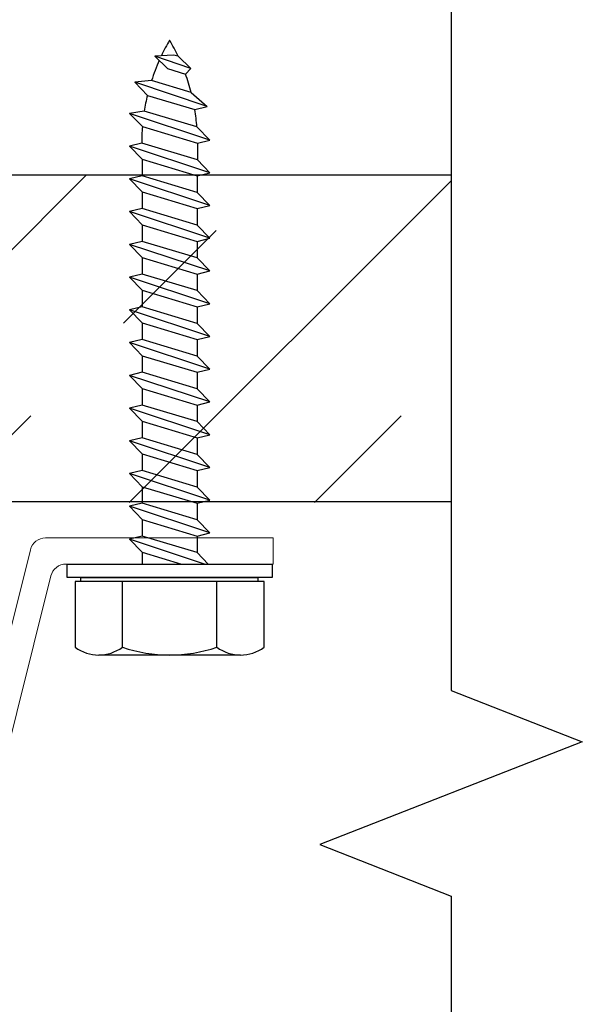
# Model space of a CAD drawing. Extents: x -2520 to 1829, y -2757 to -308.
# Drawn here: x 349 to 350, y -2063 to -2061 of the extents above; entities that cross this region are included whole.
import ezdxf

# ---------------------------------------------------------------- set-up
doc = ezdxf.new("R2010")
doc.units = 0
doc.header["$LTSCALE"] = 0.5
doc.header["$MEASUREMENT"] = 0
doc.layers.get('0').update_dxf_attribs({"linetype": 'CONTINUOUS'})
doc.layers.add('.875 HAT CHANNEL', color=3, linetype='CONTINUOUS', lineweight=15)
doc.layers.add('DENS OR PLY', color=52, linetype='CONTINUOUS')
doc.layers.add('END TRIM OFF', color=253, linetype='CONTINUOUS')

# ---------------------------------------------------------------- blocks, each defined once
blk = doc.blocks.new('a')
at = {"layer": 'DENS OR PLY', "ltscale": 0.09375}
for p, q in [((0.0075, 0.9713), (-0.0281, 0.9696)), ((0.0405, 0.9458), (-0.0281, 0.9696)), ((-0.004, 0.9455), (-0.0281, 0.9696)), ((0.0163, 0.9692), (0.0075, 0.9713)), ((0.0163, 0.9692), (0.0405, 0.9458)), ((-0.004, 0.9455), (0.0303, 0.9352)), ((0.0303, 0.9352), (0.0405, 0.9458)), ((-0.0346, 0.9227), (-0.0664, 0.9196)), ((0.0412, 0.9), (-0.0346, 0.9227)), ((0.0719, 0.8732), (-0.0664, 0.9196)), ((-0.0425, 0.8945), (-0.0664, 0.9196)), ((-0.0425, 0.8945), (0.048, 0.8674)), ((0.0412, 0.9), (0.0719, 0.8732)), ((0.048, 0.8674), (0.0719, 0.8732)), ((-0.0485, 0.8644), (-0.0766, 0.8601)), ((0.0767, 0.8093), (-0.0766, 0.8601)), ((-0.052, 0.8349), (-0.0766, 0.8601)), ((0.0521, 0.8342), (-0.0485, 0.8644)), ((-0.052, 0.8349), (0.0533, 0.8033)), ((0.0521, 0.8342), (0.0767, 0.8093)), ((0.0533, 0.8033), (0.0767, 0.8093)), ((-0.0533, 0.8033), (-0.0766, 0.7976)), ((0.0767, 0.7468), (-0.0766, 0.7976)), ((-0.0527, 0.7726), (-0.0766, 0.7976)), ((0.0533, 0.7713), (-0.0533, 0.8033)), ((0.0533, 0.8033), (0.0533, 0.7713)), ((-0.0527, 0.7726), (0.0528, 0.7409)), ((-0.0527, 0.7726), (-0.0527, 0.7409)), ((0.0533, 0.7713), (0.0767, 0.7468)), ((-0.0527, 0.7409), (-0.0766, 0.7351)), ((0.0767, 0.6843), (-0.0766, 0.7351)), ((-0.0527, 0.7101), (-0.0766, 0.7351)), ((0.0528, 0.7093), (-0.0527, 0.7409)), ((0.0528, 0.7409), (0.0767, 0.7468)), ((0.0528, 0.7409), (0.0528, 0.7093)), ((-0.0527, 0.7101), (0.0528, 0.6784)), ((-0.0527, 0.7101), (-0.0527, 0.6784)), ((0.0528, 0.7093), (0.0767, 0.6843)), ((-0.0527, 0.6784), (-0.0766, 0.6726)), ((0.0528, 0.6468), (-0.0527, 0.6784)), ((0.0528, 0.6784), (0.0767, 0.6843)), ((0.0528, 0.6784), (0.0528, 0.6468)), ((0.0767, 0.6218), (-0.0766, 0.6726)), ((-0.0527, 0.6476), (-0.0766, 0.6726)), ((-0.0527, 0.6476), (0.0528, 0.6159)), ((-0.0527, 0.6476), (-0.0527, 0.6159)), ((0.0528, 0.6468), (0.0767, 0.6218)), ((0.0528, 0.6159), (0.0767, 0.6218)), ((-0.0527, 0.6159), (-0.0766, 0.6101)), ((0.0767, 0.5593), (-0.0766, 0.6101)), ((-0.0527, 0.5851), (-0.0766, 0.6101)), ((0.0528, 0.5843), (-0.0527, 0.6159)), ((0.0528, 0.6159), (0.0528, 0.5843)), ((-0.0527, 0.5851), (0.0528, 0.5534)), ((-0.0527, 0.5851), (-0.0527, 0.5534)), ((0.0528, 0.5843), (0.0767, 0.5593)), ((-0.0527, 0.5534), (-0.0766, 0.5476)), ((0.0767, 0.4968), (-0.0766, 0.5476)), ((-0.0527, 0.5226), (-0.0766, 0.5476)), ((0.0528, 0.5218), (-0.0527, 0.5534)), ((0.0528, 0.5534), (0.0767, 0.5593)), ((0.0528, 0.5534), (0.0528, 0.5218)), ((-0.0527, 0.5226), (0.0528, 0.4909)), ((-0.0527, 0.5226), (-0.0527, 0.4909)), ((0.0528, 0.5218), (0.0767, 0.4968)), ((-0.0527, 0.4909), (-0.0766, 0.4851)), ((0.0528, 0.4593), (-0.0527, 0.4909)), ((0.0528, 0.4909), (0.0767, 0.4968)), ((0.0528, 0.4909), (0.0528, 0.4593)), ((0.0767, 0.4343), (-0.0766, 0.4851)), ((-0.0527, 0.4601), (-0.0766, 0.4851)), ((-0.0527, 0.4601), (0.0528, 0.4284)), ((-0.0527, 0.4601), (-0.0527, 0.4284)), ((0.0528, 0.4593), (0.0767, 0.4343)), ((0.0528, 0.4284), (0.0767, 0.4343)), ((-0.0527, 0.4284), (-0.0766, 0.4226)), ((0.0767, 0.3718), (-0.0766, 0.4226)), ((-0.0527, 0.3976), (-0.0766, 0.4226)), ((0.0528, 0.3968), (-0.0527, 0.4284)), ((0.0528, 0.4284), (0.0528, 0.3968)), ((-0.0527, 0.3976), (0.0528, 0.3659)), ((-0.0527, 0.3976), (-0.0527, 0.3659)), ((0.0528, 0.3968), (0.0767, 0.3718)), ((-0.0527, 0.3659), (-0.0766, 0.3601)), ((0.0767, 0.3093), (-0.0766, 0.3601)), ((-0.0527, 0.3351), (-0.0766, 0.3601)), ((0.0528, 0.3343), (-0.0527, 0.3659)), ((0.0528, 0.3659), (0.0767, 0.3718)), ((0.0528, 0.3659), (0.0528, 0.3343)), ((-0.0527, 0.3351), (0.0528, 0.3034)), ((-0.0527, 0.3351), (-0.0527, 0.3034)), ((0.0528, 0.3343), (0.0767, 0.3093)), ((-0.0527, 0.3034), (-0.0766, 0.2976)), ((0.0528, 0.2718), (-0.0527, 0.3034)), ((0.0528, 0.3034), (0.0767, 0.3093)), ((0.0528, 0.3034), (0.0528, 0.2718)), ((0.0767, 0.2468), (-0.0766, 0.2976)), ((-0.0527, 0.2726), (-0.0766, 0.2976)), ((-0.0527, 0.2726), (0.0528, 0.2409)), ((-0.0527, 0.2726), (-0.0527, 0.2409)), ((0.0528, 0.2718), (0.0767, 0.2468)), ((0.0528, 0.2409), (0.0767, 0.2468)), ((-0.0527, 0.2409), (-0.0766, 0.2351)), ((0.0767, 0.1843), (-0.0766, 0.2351)), ((-0.0527, 0.2101), (-0.0766, 0.2351)), ((0.0528, 0.2093), (-0.0527, 0.2409)), ((0.0528, 0.2409), (0.0528, 0.2093)), ((-0.0527, 0.2101), (0.0528, 0.1784)), ((-0.0527, 0.2101), (-0.0527, 0.1784)), ((0.0528, 0.2093), (0.0767, 0.1843)), ((-0.0527, 0.1784), (-0.0766, 0.1726)), ((0.0767, 0.1218), (-0.0766, 0.1726)), ((-0.0527, 0.1476), (-0.0766, 0.1726)), ((0.0528, 0.1468), (-0.0527, 0.1784)), ((0.0528, 0.1784), (0.0767, 0.1843)), ((0.0528, 0.1784), (0.0528, 0.1468)), ((-0.0527, 0.1476), (0.0528, 0.1159)), ((-0.0527, 0.1476), (-0.0527, 0.1159)), ((0.0528, 0.1468), (0.0767, 0.1218)), ((-0.0527, 0.1159), (-0.0766, 0.1101)), ((0.0528, 0.0843), (-0.0527, 0.1159)), ((0.0528, 0.1159), (0.0767, 0.1218)), ((0.0528, 0.1159), (0.0528, 0.0843)), ((0.0767, 0.0593), (-0.0766, 0.1101)), ((-0.0527, 0.0851), (-0.0766, 0.1101)), ((-0.0527, 0.0851), (0.0528, 0.0534)), ((-0.0527, 0.0851), (-0.0527, 0.0534)), ((0.0528, 0.0843), (0.0767, 0.0593)), ((0.0528, 0.0534), (0.0767, 0.0593)), ((-0.0527, 0.0534), (-0.0766, 0.0476)), ((0.0669, 0), (-0.0766, 0.0476)), ((-0.0527, 0.0226), (-0.0766, 0.0476)), ((0.0528, 0.0218), (-0.0527, 0.0534)), ((0.0528, 0.0534), (0.0528, 0.0218)), ((-0.0527, 0.0226), (0.0226, 0)), ((-0.0527, 0.0226), (-0.0527, 0)), ((0.0528, 0.0218), (0.0736, 0)), ((-0.1693, -0.0334), (-0.1804, -0.0334)), ((-0.1804, -0.0334), (-0.1804, -0.1589)), ((-0.1693, -0.026), (0.1693, -0.026)), ((0.1693, -0.0334), (-0.1693, -0.0334)), ((0.1805, -0.0334), (0.1693, -0.0334)), ((0.1805, -0.1589), (0.1805, -0.0334))]:
    blk.add_line(p, q, dxfattribs=at)
blk.add_lwpolyline([(0.1957, 0), (0.1957, -0.026), (-0.1957, -0.026), (-0.1957, 0)], close=True, dxfattribs=at)
for points in [[(-0.1693, -0.0334), (-0.1693, -0.026)], [(-0.0902, -0.1589), (-0.0902, -0.0334)], [(0.0903, -0.1589), (0.0903, -0.0334)], [(0.1693, -0.0334), (0.1693, -0.026)], [(0.1354, -0.1737), (-0.1353, -0.1737)]]:
    blk.add_lwpolyline(points, dxfattribs=at)
for centre, radius, start, end in [((0.335, 0.8037), 0.3883, 149.629, 154.601), ((-0.335, 0.8037), 0.3883, 25.2251, 30.371), ((0.335, 0.8037), 0.3883, 156.0409, 162.1496), ((-0.335, 0.8037), 0.3883, 14.357, 19.796), ((0.335, 0.8037), 0.3883, 166.4712, 171.0067), ((-0.335, 0.8037), 0.3883, 4.5057, 9.4426), ((0.335, 0.8037), 0.3883, 175.3932, 180.0548), ((-0.1353, -0.0974), 0.0763, 233.7362, 306.2638), ((0, 0.1092), 0.2829, 251.4026, 288.5974), ((0.1354, -0.0974), 0.0763, 233.7362, 306.2638)]:
    blk.add_arc(centre, radius, start, end, dxfattribs=at)

msp = doc.modelspace()

# ---------------------------------------------------------------- hatches: boundary and pattern name
at = {"layer": 'DENS OR PLY', "ltscale": 0.09375}
h = msp.add_hatch(dxfattribs=at)
h.set_pattern_fill('TRANS', color=256, scale=2, angle=45)
h.set_pattern_definition([(45, (277.7974, -2033.31807), (-0.3535534, 0.3535534), []), (45, (277.62064, -2033.1413), (-0.3535534, 0.3535534), [0.25, -0.25])])
h.paths.add_polyline_path([(341.9708, -2062.1211), (341.9708, -2061.4961), (337.5997, -2061.4961), (337.5997, -2062.1211)])
h.paths.add_polyline_path([(345.6466, -2061.4961), (345.6466, -2062.1211), (350.0177, -2062.1211), (350.0177, -2061.4961)])

# ---------------------------------------------------------------- linework, layer by layer
at = {"layer": '.875 HAT CHANNEL', "ltscale": 0.09375}
msp.add_lwpolyline([(348.1156, -2063.0134, -0.344151), (348.0865, -2062.9907), (347.8916, -2062.2112, 0.344151), (347.8625, -2062.1884), (347.4282, -2062.1884), (347.4282, -2062.2384), (347.8235, -2062.2384, -0.344151), (347.8526, -2062.2612), (348.0475, -2063.0407, 0.344151), (348.0766, -2063.0634), (349.0297, -2063.0634, 0.344151), (349.0588, -2063.0407), (349.2537, -2062.2612, -0.344151), (349.2828, -2062.2384), (349.6782, -2062.2384), (349.6782, -2062.1884), (349.2438, -2062.1884, 0.344151), (349.2147, -2062.2112), (349.0198, -2062.9907, -0.344151), (348.9907, -2063.0134)], format="xyb", close=True, dxfattribs=at)
at = {"layer": 'DENS OR PLY', "ltscale": 0.09375}
for points in [[(345.6466, -2061.4954), (350.0177, -2061.4954)], [(350.0177, -2062.1197), (345.6466, -2062.1197)]]:
    msp.add_lwpolyline(points, dxfattribs=at)
at = {"layer": 'END TRIM OFF', "ltscale": 0.09375}
msp.add_lwpolyline([(350.0177, -2059.936), (350.0177, -2062.4799), (350.2683, -2062.578), (349.7672, -2062.7741), (350.0177, -2062.8721), (350.0177, -2065.0545)], dxfattribs=at)

# ---------------------------------------------------------------- block references
msp.add_blockref('a', (349.4805, -2062.2384))

doc.saveas('drawing.dxf')
